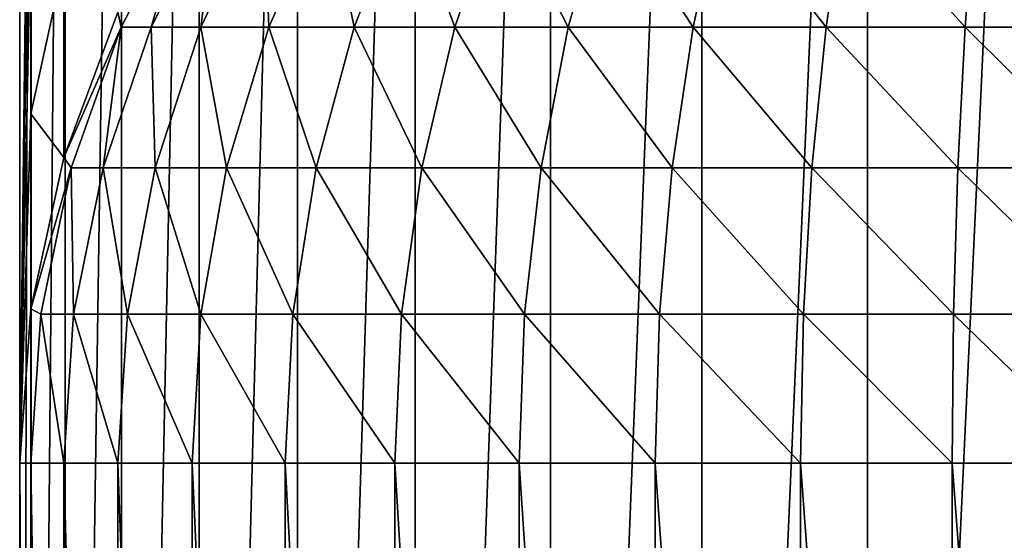
# Model space of a CAD drawing. Units: centimetres. Extents: x -41.9 to 41.9, y -42.6 to 42.6.
# Drawn here: x -41.9 to -41.3, y -37.3 to -37 of the extents above; entities that cross this region are included whole.
import ezdxf

# ---------------------------------------------------------------- set-up
doc = ezdxf.new("R2010")
doc.units = ezdxf.units.CM
doc.header["$LTSCALE"] = 2.54
doc.layers.get('0').update_dxf_attribs({"true_color": 0xff5454})

# ---------------------------------------------------------------- blocks, each defined once
blk = doc.blocks.new('Group1')
at = {"color": 8, "true_color": 0x818181}
mesh = blk.add_polyface(dxfattribs=at)
corners = [(-1063371, -939653, 441858), (-1063216, -951111, 206030), (-1063371, -964197, 17239)]
mesh.append_faces([[corners[k] for k in face] for face in [(0, 1, 2)]], dxfattribs={"color": 8})
mesh = blk.add_polyface(dxfattribs=at)
corners = [(-1063371, -939653, 789399), (-1063371, -992993, 789399), (-1063211, -939653, 792244)]
mesh.append_faces([[corners[k] for k in face] for face in [(0, 1, 2)]], dxfattribs={"color": 8})
mesh = blk.add_polyface(dxfattribs=at)
corners = [(-1063211, -939653, 792244), (-1063371, -992993, 789399), (-1063211, -992993, 792244)]
mesh.append_faces([[corners[k] for k in face] for face in [(0, 1, 2)]], dxfattribs={"color": 8})
mesh = blk.add_polyface(dxfattribs=at)
corners = [(-1063371, -939653, 441858), (-1063371, -964197, 17239), (-1063371, -992993, 789399)]
mesh.append_faces([[corners[k] for k in face] for face in [(0, 1, 2)]], dxfattribs={"color": 8})
mesh = blk.add_polyface(dxfattribs=at)
corners = [(-1063371, -939653, 441858), (-1063371, -992993, 789399), (-1063371, -939653, 789399)]
mesh.append_faces([[corners[k] for k in face] for face in [(0, 1, 2)]], dxfattribs={"color": 8})
mesh = blk.add_polyface(dxfattribs=at)
corners = [(-1063211, -939653, 792244), (-1063211, -992993, 792244), (-1062733, -939653, 795050)]
mesh.append_faces([[corners[k] for k in face] for face in [(0, 1, 2)]], dxfattribs={"color": 8})
mesh = blk.add_polyface(dxfattribs=at)
corners = [(-1062733, -939653, 795050), (-1063211, -992993, 792244), (-1062733, -992993, 795050)]
mesh.append_faces([[corners[k] for k in face] for face in [(0, 1, 2)]], dxfattribs={"color": 8})
mesh = blk.add_polyface(dxfattribs=at)
corners = [(-1062733, -939653, 795050), (-1062733, -992993, 795050), (-1061946, -939653, 797789)]
mesh.append_faces([[corners[k] for k in face] for face in [(0, 1, 2)]], dxfattribs={"color": 8})
mesh = blk.add_polyface(dxfattribs=at)
corners = [(-1061946, -939653, 797789), (-1062733, -992993, 795050), (-1061946, -992993, 797789)]
mesh.append_faces([[corners[k] for k in face] for face in [(0, 1, 2)]], dxfattribs={"color": 8})
mesh = blk.add_polyface(dxfattribs=at)
corners = [(-1061946, -939653, 797789), (-1061946, -992993, 797789), (-1060856, -939653, 800420)]
mesh.append_faces([[corners[k] for k in face] for face in [(0, 1, 2)]], dxfattribs={"color": 8})
mesh = blk.add_polyface(dxfattribs=at)
corners = [(-1060856, -939653, 800420), (-1061946, -992993, 797789), (-1060856, -992993, 800420)]
mesh.append_faces([[corners[k] for k in face] for face in [(0, 1, 2)]], dxfattribs={"color": 8})
mesh = blk.add_polyface(dxfattribs=at)
corners = [(-1060856, -939653, 800420), (-1060856, -992993, 800420), (-1059477, -939653, 802912)]
mesh.append_faces([[corners[k] for k in face] for face in [(0, 1, 2)]], dxfattribs={"color": 8})
mesh = blk.add_polyface(dxfattribs=at)
corners = [(-1059477, -939653, 802912), (-1060856, -992993, 800420), (-1059477, -992993, 802912)]
mesh.append_faces([[corners[k] for k in face] for face in [(0, 1, 2)]], dxfattribs={"color": 8})
mesh = blk.add_polyface(dxfattribs=at)
corners = [(-1059477, -939653, 802912), (-1059477, -992993, 802912), (-1057829, -939653, 805236)]
mesh.append_faces([[corners[k] for k in face] for face in [(0, 1, 2)]], dxfattribs={"color": 8})
mesh = blk.add_polyface(dxfattribs=at)
corners = [(-1057829, -939653, 805236), (-1059477, -992993, 802912), (-1057829, -992993, 805236)]
mesh.append_faces([[corners[k] for k in face] for face in [(0, 1, 2)]], dxfattribs={"color": 8})
mesh = blk.add_polyface(dxfattribs=at)
corners = [(-1057829, -939653, 805236), (-1057829, -992993, 805236), (-1055931, -939653, 807359)]
mesh.append_faces([[corners[k] for k in face] for face in [(0, 1, 2)]], dxfattribs={"color": 8})
mesh = blk.add_polyface(dxfattribs=at)
corners = [(-1055931, -939653, 807359), (-1057829, -992993, 805236), (-1055931, -992993, 807359)]
mesh.append_faces([[corners[k] for k in face] for face in [(0, 1, 2)]], dxfattribs={"color": 8})
mesh = blk.add_polyface(dxfattribs=at)
corners = [(-1053808, -939653, 809257), (-1055931, -939653, 807359), (-1055931, -992993, 807359)]
mesh.append_faces([[corners[k] for k in face] for face in [(0, 1, 2)]], dxfattribs={"color": 8})
mesh = blk.add_polyface(dxfattribs=at)
corners = [(-1053808, -939653, 809257), (-1055931, -992993, 807359), (-1053808, -992993, 809257)]
mesh.append_faces([[corners[k] for k in face] for face in [(0, 1, 2)]], dxfattribs={"color": 8})
mesh = blk.add_polyface(dxfattribs=at)
corners = [(-1051484, -939653, 810905), (-1053808, -939653, 809257), (-1053808, -992993, 809257)]
mesh.append_faces([[corners[k] for k in face] for face in [(0, 1, 2)]], dxfattribs={"color": 8})
mesh = blk.add_polyface(dxfattribs=at)
corners = [(-1051484, -939653, 810905), (-1053808, -992993, 809257), (-1051484, -992993, 810905)]
mesh.append_faces([[corners[k] for k in face] for face in [(0, 1, 2)]], dxfattribs={"color": 8})
mesh = blk.add_polyface(dxfattribs=at)
corners = [(-1048992, -939653, 812284), (-1051484, -939653, 810905), (-1051484, -992993, 810905)]
mesh.append_faces([[corners[k] for k in face] for face in [(0, 1, 2)]], dxfattribs={"color": 8})
mesh = blk.add_polyface(dxfattribs=at)
corners = [(-1048992, -939653, 812284), (-1051484, -992993, 810905), (-1048992, -992993, 812284)]
mesh.append_faces([[corners[k] for k in face] for face in [(0, 1, 2)]], dxfattribs={"color": 8})
mesh = blk.add_polyface(dxfattribs=at)
corners = [(-1063216, -951111, 206030), (-1063216, -953841, 158801), (-1063371, -964197, 17239)]
mesh.append_faces([[corners[k] for k in face] for face in [(0, 1, 2)]], dxfattribs={"color": 8})
mesh = blk.add_polyface(dxfattribs=at)
corners = [(-1063216, -953841, 158801), (-1063216, -956572, 111572), (-1063371, -964197, 17239)]
mesh.append_faces([[corners[k] for k in face] for face in [(0, 1, 2)]], dxfattribs={"color": 8})
mesh = blk.add_polyface(dxfattribs=at)
corners = [(-1060988, -956229, 15390), (-1061949, -958085, 15253), (-1061994, -957877, 16873)]
mesh.append_faces([[corners[k] for k in face] for face in [(0, 1, 2)]], dxfattribs={"color": 8})
mesh = blk.add_polyface(dxfattribs=at)
corners = [(-1060988, -956229, 15390), (-1061527, -958085, 13307), (-1061949, -958085, 15253)]
mesh.append_faces([[corners[k] for k in face] for face in [(0, 1, 2)]], dxfattribs={"color": 8})
mesh = blk.add_polyface(dxfattribs=at)
corners = [(-1060595, -956229, 13579), (-1060831, -958085, 11440), (-1061527, -958085, 13307)]
mesh.append_faces([[corners[k] for k in face] for face in [(0, 1, 2)]], dxfattribs={"color": 8})
mesh = blk.add_polyface(dxfattribs=at)
corners = [(-1060595, -956229, 13579), (-1061527, -958085, 13307), (-1060988, -956229, 15390)]
mesh.append_faces([[corners[k] for k in face] for face in [(0, 1, 2)]], dxfattribs={"color": 8})
mesh = blk.add_polyface(dxfattribs=at)
corners = [(-1059947, -956229, 11841), (-1059876, -958085, 9690), (-1060831, -958085, 11440)]
mesh.append_faces([[corners[k] for k in face] for face in [(0, 1, 2)]], dxfattribs={"color": 8})
mesh = blk.add_polyface(dxfattribs=at)
corners = [(-1059947, -956229, 11841), (-1060831, -958085, 11440), (-1060595, -956229, 13579)]
mesh.append_faces([[corners[k] for k in face] for face in [(0, 1, 2)]], dxfattribs={"color": 8})
mesh = blk.add_polyface(dxfattribs=at)
corners = [(-1059061, -956229, 10216), (-1059876, -958085, 9690), (-1059947, -956229, 11841)]
mesh.append_faces([[corners[k] for k in face] for face in [(0, 1, 2)]], dxfattribs={"color": 8})
mesh = blk.add_polyface(dxfattribs=at)
corners = [(-1059061, -956229, 10216), (-1058682, -958085, 8098), (-1059876, -958085, 9690)]
mesh.append_faces([[corners[k] for k in face] for face in [(0, 1, 2)]], dxfattribs={"color": 8})
mesh = blk.add_polyface(dxfattribs=at)
corners = [(-1057948, -956229, 8733), (-1058682, -958085, 8098), (-1059061, -956229, 10216)]
mesh.append_faces([[corners[k] for k in face] for face in [(0, 1, 2)]], dxfattribs={"color": 8})
mesh = blk.add_polyface(dxfattribs=at)
corners = [(-1057272, -958085, 6688), (-1058682, -958085, 8098), (-1057948, -956229, 8733)]
mesh.append_faces([[corners[k] for k in face] for face in [(0, 1, 2)]], dxfattribs={"color": 8})
mesh = blk.add_polyface(dxfattribs=at)
corners = [(-1056637, -956229, 7422), (-1057272, -958085, 6688), (-1057948, -956229, 8733)]
mesh.append_faces([[corners[k] for k in face] for face in [(0, 1, 2)]], dxfattribs={"color": 8})
mesh = blk.add_polyface(dxfattribs=at)
corners = [(-1055680, -958085, 5494), (-1057272, -958085, 6688), (-1056637, -956229, 7422)]
mesh.append_faces([[corners[k] for k in face] for face in [(0, 1, 2)]], dxfattribs={"color": 8})
mesh = blk.add_polyface(dxfattribs=at)
corners = [(-1055154, -956229, 6309), (-1055680, -958085, 5494), (-1056637, -956229, 7422)]
mesh.append_faces([[corners[k] for k in face] for face in [(0, 1, 2)]], dxfattribs={"color": 8})
mesh = blk.add_polyface(dxfattribs=at)
corners = [(-1053930, -958085, 4539), (-1055680, -958085, 5494), (-1055154, -956229, 6309)]
mesh.append_faces([[corners[k] for k in face] for face in [(0, 1, 2)]], dxfattribs={"color": 8})
mesh = blk.add_polyface(dxfattribs=at)
corners = [(-1053528, -956229, 5423), (-1053930, -958085, 4539), (-1055154, -956229, 6309)]
mesh.append_faces([[corners[k] for k in face] for face in [(0, 1, 2)]], dxfattribs={"color": 8})
mesh = blk.add_polyface(dxfattribs=at)
corners = [(-1052063, -958085, 3843), (-1053930, -958085, 4539), (-1053528, -956229, 5423)]
mesh.append_faces([[corners[k] for k in face] for face in [(0, 1, 2)]], dxfattribs={"color": 8})
mesh = blk.add_polyface(dxfattribs=at)
corners = [(-1051791, -956229, 4775), (-1052063, -958085, 3843), (-1053528, -956229, 5423)]
mesh.append_faces([[corners[k] for k in face] for face in [(0, 1, 2)]], dxfattribs={"color": 8})
mesh = blk.add_polyface(dxfattribs=at)
corners = [(-1050117, -958085, 3421), (-1052063, -958085, 3843), (-1051791, -956229, 4775)]
mesh.append_faces([[corners[k] for k in face] for face in [(0, 1, 2)]], dxfattribs={"color": 8})
mesh = blk.add_polyface(dxfattribs=at)
corners = [(-1049980, -956229, 4382), (-1050117, -958085, 3421), (-1051791, -956229, 4775)]
mesh.append_faces([[corners[k] for k in face] for face in [(0, 1, 2)]], dxfattribs={"color": 8})
mesh = blk.add_polyface(dxfattribs=at)
corners = [(-1048131, -958085, 3279), (-1050117, -958085, 3421), (-1049980, -956229, 4382)]
mesh.append_faces([[corners[k] for k in face] for face in [(0, 1, 2)]], dxfattribs={"color": 8})
mesh = blk.add_polyface(dxfattribs=at)
corners = [(-1048131, -958085, 3279), (-1049980, -956229, 4382), (-1048131, -956229, 4249)]
mesh.append_faces([[corners[k] for k in face] for face in [(0, 1, 2)]], dxfattribs={"color": 8})
mesh = blk.add_polyface(dxfattribs=at)
corners = [(-1063216, -956572, 111572), (-1063216, -959302, 64343), (-1063371, -964197, 17239)]
mesh.append_faces([[corners[k] for k in face] for face in [(0, 1, 2)]], dxfattribs={"color": 8})
mesh = blk.add_polyface(dxfattribs=at)
corners = [(-1063216, -956572, 111572), (-1062754, -957181, 64221), (-1063216, -959302, 64343)]
mesh.append_faces([[corners[k] for k in face] for face in [(0, 1, 2)]], dxfattribs={"color": 8})
mesh = blk.add_polyface(dxfattribs=at)
corners = [(-1062754, -957181, 64221), (-1062754, -959912, 16990), (-1063216, -959302, 64343)]
mesh.append_faces([[corners[k] for k in face] for face in [(0, 1, 2)]], dxfattribs={"color": 8})
mesh = blk.add_polyface(dxfattribs=at)
corners = [(-1062754, -957181, 64221), (-1061994, -957877, 16873), (-1062754, -959912, 16990)]
mesh.append_faces([[corners[k] for k in face] for face in [(0, 1, 2)]], dxfattribs={"color": 8})
mesh = blk.add_polyface(dxfattribs=at)
corners = [(-1061994, -957877, 16873), (-1061949, -958085, 15253), (-1062754, -959912, 16990)]
mesh.append_faces([[corners[k] for k in face] for face in [(0, 1, 2)]], dxfattribs={"color": 8})
mesh = blk.add_polyface(dxfattribs=at)
corners = [(-1061949, -958085, 15253), (-1062650, -960056, 15151), (-1062754, -959912, 16990)]
mesh.append_faces([[corners[k] for k in face] for face in [(0, 1, 2)]], dxfattribs={"color": 8})
mesh = blk.add_polyface(dxfattribs=at)
corners = [(-1061949, -958085, 15253), (-1062203, -960056, 13106), (-1062650, -960056, 15151)]
mesh.append_faces([[corners[k] for k in face] for face in [(0, 1, 2)]], dxfattribs={"color": 8})
mesh = blk.add_polyface(dxfattribs=at)
corners = [(-1061527, -958085, 13307), (-1061474, -960056, 11146), (-1062203, -960056, 13106)]
mesh.append_faces([[corners[k] for k in face] for face in [(0, 1, 2)]], dxfattribs={"color": 8})
mesh = blk.add_polyface(dxfattribs=at)
corners = [(-1061527, -958085, 13307), (-1062203, -960056, 13106), (-1061949, -958085, 15253)]
mesh.append_faces([[corners[k] for k in face] for face in [(0, 1, 2)]], dxfattribs={"color": 8})
mesh = blk.add_polyface(dxfattribs=at)
corners = [(-1060831, -958085, 11440), (-1061474, -960056, 11146), (-1061527, -958085, 13307)]
mesh.append_faces([[corners[k] for k in face] for face in [(0, 1, 2)]], dxfattribs={"color": 8})
mesh = blk.add_polyface(dxfattribs=at)
corners = [(-1060831, -958085, 11440), (-1060470, -960056, 9309), (-1061474, -960056, 11146)]
mesh.append_faces([[corners[k] for k in face] for face in [(0, 1, 2)]], dxfattribs={"color": 8})
mesh = blk.add_polyface(dxfattribs=at)
corners = [(-1059876, -958085, 9690), (-1060470, -960056, 9309), (-1060831, -958085, 11440)]
mesh.append_faces([[corners[k] for k in face] for face in [(0, 1, 2)]], dxfattribs={"color": 8})
mesh = blk.add_polyface(dxfattribs=at)
corners = [(-1059876, -958085, 9690), (-1059216, -960056, 7635), (-1060470, -960056, 9309)]
mesh.append_faces([[corners[k] for k in face] for face in [(0, 1, 2)]], dxfattribs={"color": 8})
mesh = blk.add_polyface(dxfattribs=at)
corners = [(-1058682, -958085, 8098), (-1059216, -960056, 7635), (-1059876, -958085, 9690)]
mesh.append_faces([[corners[k] for k in face] for face in [(0, 1, 2)]], dxfattribs={"color": 8})
mesh = blk.add_polyface(dxfattribs=at)
corners = [(-1058682, -958085, 8098), (-1057735, -960056, 6154), (-1059216, -960056, 7635)]
mesh.append_faces([[corners[k] for k in face] for face in [(0, 1, 2)]], dxfattribs={"color": 8})
mesh = blk.add_polyface(dxfattribs=at)
corners = [(-1057272, -958085, 6688), (-1057735, -960056, 6154), (-1058682, -958085, 8098)]
mesh.append_faces([[corners[k] for k in face] for face in [(0, 1, 2)]], dxfattribs={"color": 8})
mesh = blk.add_polyface(dxfattribs=at)
corners = [(-1056061, -960056, 4900), (-1057735, -960056, 6154), (-1057272, -958085, 6688)]
mesh.append_faces([[corners[k] for k in face] for face in [(0, 1, 2)]], dxfattribs={"color": 8})
mesh = blk.add_polyface(dxfattribs=at)
corners = [(-1055680, -958085, 5494), (-1056061, -960056, 4900), (-1057272, -958085, 6688)]
mesh.append_faces([[corners[k] for k in face] for face in [(0, 1, 2)]], dxfattribs={"color": 8})
mesh = blk.add_polyface(dxfattribs=at)
corners = [(-1054224, -960056, 3896), (-1056061, -960056, 4900), (-1055680, -958085, 5494)]
mesh.append_faces([[corners[k] for k in face] for face in [(0, 1, 2)]], dxfattribs={"color": 8})
mesh = blk.add_polyface(dxfattribs=at)
corners = [(-1053930, -958085, 4539), (-1054224, -960056, 3896), (-1055680, -958085, 5494)]
mesh.append_faces([[corners[k] for k in face] for face in [(0, 1, 2)]], dxfattribs={"color": 8})
mesh = blk.add_polyface(dxfattribs=at)
corners = [(-1052264, -960056, 3167), (-1054224, -960056, 3896), (-1053930, -958085, 4539)]
mesh.append_faces([[corners[k] for k in face] for face in [(0, 1, 2)]], dxfattribs={"color": 8})
mesh = blk.add_polyface(dxfattribs=at)
corners = [(-1052063, -958085, 3843), (-1052264, -960056, 3167), (-1053930, -958085, 4539)]
mesh.append_faces([[corners[k] for k in face] for face in [(0, 1, 2)]], dxfattribs={"color": 8})
mesh = blk.add_polyface(dxfattribs=at)
corners = [(-1050219, -960056, 2720), (-1052264, -960056, 3167), (-1052063, -958085, 3843)]
mesh.append_faces([[corners[k] for k in face] for face in [(0, 1, 2)]], dxfattribs={"color": 8})
mesh = blk.add_polyface(dxfattribs=at)
corners = [(-1050117, -958085, 3421), (-1050219, -960056, 2720), (-1052063, -958085, 3843)]
mesh.append_faces([[corners[k] for k in face] for face in [(0, 1, 2)]], dxfattribs={"color": 8})
mesh = blk.add_polyface(dxfattribs=at)
corners = [(-1048131, -960056, 2573), (-1050219, -960056, 2720), (-1050117, -958085, 3421)]
mesh.append_faces([[corners[k] for k in face] for face in [(0, 1, 2)]], dxfattribs={"color": 8})
mesh = blk.add_polyface(dxfattribs=at)
corners = [(-1048131, -960056, 2573), (-1050117, -958085, 3421), (-1048131, -958085, 3279)]
mesh.append_faces([[corners[k] for k in face] for face in [(0, 1, 2)]], dxfattribs={"color": 8})
mesh = blk.add_polyface(dxfattribs=at)
corners = [(-1063216, -959302, 64343), (-1063216, -962033, 17115), (-1063371, -964197, 17239)]
mesh.append_faces([[corners[k] for k in face] for face in [(0, 1, 2)]], dxfattribs={"color": 8})
mesh = blk.add_polyface(dxfattribs=at)
corners = [(-1063216, -959302, 64343), (-1062754, -959912, 16990), (-1063216, -962033, 17115)]
mesh.append_faces([[corners[k] for k in face] for face in [(0, 1, 2)]], dxfattribs={"color": 8})
mesh = blk.add_polyface(dxfattribs=at)
corners = [(-1062754, -959912, 16990), (-1062650, -960056, 15151), (-1063216, -962033, 17115)]
mesh.append_faces([[corners[k] for k in face] for face in [(0, 1, 2)]], dxfattribs={"color": 8})
mesh = blk.add_polyface(dxfattribs=at)
corners = [(-1062650, -960056, 15151), (-1063074, -962106, 15090), (-1063216, -962033, 17115)]
mesh.append_faces([[corners[k] for k in face] for face in [(0, 1, 2)]], dxfattribs={"color": 8})
mesh = blk.add_polyface(dxfattribs=at)
corners = [(-1062650, -960056, 15151), (-1062617, -962106, 12987), (-1063074, -962106, 15090)]
mesh.append_faces([[corners[k] for k in face] for face in [(0, 1, 2)]], dxfattribs={"color": 8})
mesh = blk.add_polyface(dxfattribs=at)
corners = [(-1062203, -960056, 13106), (-1062617, -962106, 12987), (-1062650, -960056, 15151)]
mesh.append_faces([[corners[k] for k in face] for face in [(0, 1, 2)]], dxfattribs={"color": 8})
mesh = blk.add_polyface(dxfattribs=at)
corners = [(-1062203, -960056, 13106), (-1061862, -962106, 10968), (-1062617, -962106, 12987)]
mesh.append_faces([[corners[k] for k in face] for face in [(0, 1, 2)]], dxfattribs={"color": 8})
mesh = blk.add_polyface(dxfattribs=at)
corners = [(-1061474, -960056, 11146), (-1061862, -962106, 10968), (-1062203, -960056, 13106)]
mesh.append_faces([[corners[k] for k in face] for face in [(0, 1, 2)]], dxfattribs={"color": 8})
mesh = blk.add_polyface(dxfattribs=at)
corners = [(-1061474, -960056, 11146), (-1060831, -962106, 9078), (-1061862, -962106, 10968)]
mesh.append_faces([[corners[k] for k in face] for face in [(0, 1, 2)]], dxfattribs={"color": 8})
mesh = blk.add_polyface(dxfattribs=at)
corners = [(-1060470, -960056, 9309), (-1060831, -962106, 9078), (-1061474, -960056, 11146)]
mesh.append_faces([[corners[k] for k in face] for face in [(0, 1, 2)]], dxfattribs={"color": 8})
mesh = blk.add_polyface(dxfattribs=at)
corners = [(-1060470, -960056, 9309), (-1059541, -962106, 7353), (-1060831, -962106, 9078)]
mesh.append_faces([[corners[k] for k in face] for face in [(0, 1, 2)]], dxfattribs={"color": 8})
mesh = blk.add_polyface(dxfattribs=at)
corners = [(-1059216, -960056, 7635), (-1059541, -962106, 7353), (-1060470, -960056, 9309)]
mesh.append_faces([[corners[k] for k in face] for face in [(0, 1, 2)]], dxfattribs={"color": 8})
mesh = blk.add_polyface(dxfattribs=at)
corners = [(-1059216, -960056, 7635), (-1058017, -962106, 5829), (-1059541, -962106, 7353)]
mesh.append_faces([[corners[k] for k in face] for face in [(0, 1, 2)]], dxfattribs={"color": 8})
mesh = blk.add_polyface(dxfattribs=at)
corners = [(-1057735, -960056, 6154), (-1058017, -962106, 5829), (-1059216, -960056, 7635)]
mesh.append_faces([[corners[k] for k in face] for face in [(0, 1, 2)]], dxfattribs={"color": 8})
mesh = blk.add_polyface(dxfattribs=at)
corners = [(-1056292, -962106, 4539), (-1058017, -962106, 5829), (-1057735, -960056, 6154)]
mesh.append_faces([[corners[k] for k in face] for face in [(0, 1, 2)]], dxfattribs={"color": 8})
mesh = blk.add_polyface(dxfattribs=at)
corners = [(-1056061, -960056, 4900), (-1056292, -962106, 4539), (-1057735, -960056, 6154)]
mesh.append_faces([[corners[k] for k in face] for face in [(0, 1, 2)]], dxfattribs={"color": 8})
mesh = blk.add_polyface(dxfattribs=at)
corners = [(-1054402, -962106, 3508), (-1056292, -962106, 4539), (-1056061, -960056, 4900)]
mesh.append_faces([[corners[k] for k in face] for face in [(0, 1, 2)]], dxfattribs={"color": 8})
mesh = blk.add_polyface(dxfattribs=at)
corners = [(-1054224, -960056, 3896), (-1054402, -962106, 3508), (-1056061, -960056, 4900)]
mesh.append_faces([[corners[k] for k in face] for face in [(0, 1, 2)]], dxfattribs={"color": 8})
mesh = blk.add_polyface(dxfattribs=at)
corners = [(-1052383, -962106, 2753), (-1054402, -962106, 3508), (-1054224, -960056, 3896)]
mesh.append_faces([[corners[k] for k in face] for face in [(0, 1, 2)]], dxfattribs={"color": 8})
mesh = blk.add_polyface(dxfattribs=at)
corners = [(-1052264, -960056, 3167), (-1052383, -962106, 2753), (-1054224, -960056, 3896)]
mesh.append_faces([[corners[k] for k in face] for face in [(0, 1, 2)]], dxfattribs={"color": 8})
mesh = blk.add_polyface(dxfattribs=at)
corners = [(-1050280, -962106, 2296), (-1052383, -962106, 2753), (-1052264, -960056, 3167)]
mesh.append_faces([[corners[k] for k in face] for face in [(0, 1, 2)]], dxfattribs={"color": 8})
mesh = blk.add_polyface(dxfattribs=at)
corners = [(-1050219, -960056, 2720), (-1050280, -962106, 2296), (-1052264, -960056, 3167)]
mesh.append_faces([[corners[k] for k in face] for face in [(0, 1, 2)]], dxfattribs={"color": 8})
mesh = blk.add_polyface(dxfattribs=at)
corners = [(-1048131, -962106, 2144), (-1050280, -962106, 2296), (-1050219, -960056, 2720)]
mesh.append_faces([[corners[k] for k in face] for face in [(0, 1, 2)]], dxfattribs={"color": 8})
mesh = blk.add_polyface(dxfattribs=at)
corners = [(-1048131, -962106, 2144), (-1050219, -960056, 2720), (-1048131, -960056, 2573)]
mesh.append_faces([[corners[k] for k in face] for face in [(0, 1, 2)]], dxfattribs={"color": 8})
mesh = blk.add_polyface(dxfattribs=at)
corners = [(-1063216, -962033, 17115), (-1063216, -964197, 15070), (-1063371, -964197, 17239)]
mesh.append_faces([[corners[k] for k in face] for face in [(0, 1, 2)]], dxfattribs={"color": 8})
mesh = blk.add_polyface(dxfattribs=at)
corners = [(-1063216, -962033, 17115), (-1063074, -962106, 15090), (-1063216, -964197, 15070)]
mesh.append_faces([[corners[k] for k in face] for face in [(0, 1, 2)]], dxfattribs={"color": 8})
mesh = blk.add_polyface(dxfattribs=at)
corners = [(-1063074, -962106, 15090), (-1062754, -964197, 12946), (-1063216, -964197, 15070)]
mesh.append_faces([[corners[k] for k in face] for face in [(0, 1, 2)]], dxfattribs={"color": 8})
mesh = blk.add_polyface(dxfattribs=at)
corners = [(-1062617, -962106, 12987), (-1062754, -964197, 12946), (-1063074, -962106, 15090)]
mesh.append_faces([[corners[k] for k in face] for face in [(0, 1, 2)]], dxfattribs={"color": 8})
mesh = blk.add_polyface(dxfattribs=at)
corners = [(-1062617, -962106, 12987), (-1061994, -964197, 10909), (-1062754, -964197, 12946)]
mesh.append_faces([[corners[k] for k in face] for face in [(0, 1, 2)]], dxfattribs={"color": 8})
mesh = blk.add_polyface(dxfattribs=at)
corners = [(-1061862, -962106, 10968), (-1061994, -964197, 10909), (-1062617, -962106, 12987)]
mesh.append_faces([[corners[k] for k in face] for face in [(0, 1, 2)]], dxfattribs={"color": 8})
mesh = blk.add_polyface(dxfattribs=at)
corners = [(-1061862, -962106, 10968), (-1060953, -964197, 8999), (-1061994, -964197, 10909)]
mesh.append_faces([[corners[k] for k in face] for face in [(0, 1, 2)]], dxfattribs={"color": 8})
mesh = blk.add_polyface(dxfattribs=at)
corners = [(-1060831, -962106, 9078), (-1060953, -964197, 8999), (-1061862, -962106, 10968)]
mesh.append_faces([[corners[k] for k in face] for face in [(0, 1, 2)]], dxfattribs={"color": 8})
mesh = blk.add_polyface(dxfattribs=at)
corners = [(-1060831, -962106, 9078), (-1059647, -964197, 7259), (-1060953, -964197, 8999)]
mesh.append_faces([[corners[k] for k in face] for face in [(0, 1, 2)]], dxfattribs={"color": 8})
mesh = blk.add_polyface(dxfattribs=at)
corners = [(-1059541, -962106, 7353), (-1059647, -964197, 7259), (-1060831, -962106, 9078)]
mesh.append_faces([[corners[k] for k in face] for face in [(0, 1, 2)]], dxfattribs={"color": 8})
mesh = blk.add_polyface(dxfattribs=at)
corners = [(-1059541, -962106, 7353), (-1058111, -964197, 5723), (-1059647, -964197, 7259)]
mesh.append_faces([[corners[k] for k in face] for face in [(0, 1, 2)]], dxfattribs={"color": 8})
mesh = blk.add_polyface(dxfattribs=at)
corners = [(-1058017, -962106, 5829), (-1058111, -964197, 5723), (-1059541, -962106, 7353)]
mesh.append_faces([[corners[k] for k in face] for face in [(0, 1, 2)]], dxfattribs={"color": 8})
mesh = blk.add_polyface(dxfattribs=at)
corners = [(-1056371, -964197, 4420), (-1058111, -964197, 5723), (-1058017, -962106, 5829)]
mesh.append_faces([[corners[k] for k in face] for face in [(0, 1, 2)]], dxfattribs={"color": 8})
mesh = blk.add_polyface(dxfattribs=at)
corners = [(-1056292, -962106, 4539), (-1056371, -964197, 4420), (-1058017, -962106, 5829)]
mesh.append_faces([[corners[k] for k in face] for face in [(0, 1, 2)]], dxfattribs={"color": 8})
mesh = blk.add_polyface(dxfattribs=at)
corners = [(-1054461, -964197, 3376), (-1056371, -964197, 4420), (-1056292, -962106, 4539)]
mesh.append_faces([[corners[k] for k in face] for face in [(0, 1, 2)]], dxfattribs={"color": 8})
mesh = blk.add_polyface(dxfattribs=at)
corners = [(-1054402, -962106, 3508), (-1054461, -964197, 3376), (-1056292, -962106, 4539)]
mesh.append_faces([[corners[k] for k in face] for face in [(0, 1, 2)]], dxfattribs={"color": 8})
mesh = blk.add_polyface(dxfattribs=at)
corners = [(-1052424, -964197, 2616), (-1054461, -964197, 3376), (-1054402, -962106, 3508)]
mesh.append_faces([[corners[k] for k in face] for face in [(0, 1, 2)]], dxfattribs={"color": 8})
mesh = blk.add_polyface(dxfattribs=at)
corners = [(-1052383, -962106, 2753), (-1052424, -964197, 2616), (-1054402, -962106, 3508)]
mesh.append_faces([[corners[k] for k in face] for face in [(0, 1, 2)]], dxfattribs={"color": 8})
mesh = blk.add_polyface(dxfattribs=at)
corners = [(-1050300, -964197, 2154), (-1052424, -964197, 2616), (-1052383, -962106, 2753)]
mesh.append_faces([[corners[k] for k in face] for face in [(0, 1, 2)]], dxfattribs={"color": 8})
mesh = blk.add_polyface(dxfattribs=at)
corners = [(-1050280, -962106, 2296), (-1050300, -964197, 2154), (-1052383, -962106, 2753)]
mesh.append_faces([[corners[k] for k in face] for face in [(0, 1, 2)]], dxfattribs={"color": 8})
mesh = blk.add_polyface(dxfattribs=at)
corners = [(-1048131, -964197, 1999), (-1050300, -964197, 2154), (-1050280, -962106, 2296)]
mesh.append_faces([[corners[k] for k in face] for face in [(0, 1, 2)]], dxfattribs={"color": 8})
mesh = blk.add_polyface(dxfattribs=at)
corners = [(-1048131, -964197, 1999), (-1050280, -962106, 2296), (-1048131, -962106, 2144)]
mesh.append_faces([[corners[k] for k in face] for face in [(0, 1, 2)]], dxfattribs={"color": 8})
mesh = blk.add_polyface(dxfattribs=at)
corners = [(-1063216, -964197, 15070), (-1063216, -992993, 15070), (-1063371, -964197, 17239)]
mesh.append_faces([[corners[k] for k in face] for face in [(0, 1, 2)]], dxfattribs={"color": 8})
mesh = blk.add_polyface(dxfattribs=at)
corners = [(-1063371, -964197, 17239), (-1063216, -992993, 15070), (-1063371, -992993, 17239)]
mesh.append_faces([[corners[k] for k in face] for face in [(0, 1, 2)]], dxfattribs={"color": 8})
mesh = blk.add_polyface(dxfattribs=at)
corners = [(-1063371, -964197, 17239), (-1063371, -992993, 17239), (-1063371, -992993, 789399)]
mesh.append_faces([[corners[k] for k in face] for face in [(0, 1, 2)]], dxfattribs={"color": 8})
mesh = blk.add_polyface(dxfattribs=at)
corners = [(-1062754, -964197, 12946), (-1062754, -992993, 12946), (-1063216, -964197, 15070)]
mesh.append_faces([[corners[k] for k in face] for face in [(0, 1, 2)]], dxfattribs={"color": 8})
mesh = blk.add_polyface(dxfattribs=at)
corners = [(-1063216, -964197, 15070), (-1062754, -992993, 12946), (-1063216, -992993, 15070)]
mesh.append_faces([[corners[k] for k in face] for face in [(0, 1, 2)]], dxfattribs={"color": 8})
mesh = blk.add_polyface(dxfattribs=at)
corners = [(-1061994, -964197, 10909), (-1061994, -992993, 10909), (-1062754, -964197, 12946)]
mesh.append_faces([[corners[k] for k in face] for face in [(0, 1, 2)]], dxfattribs={"color": 8})
mesh = blk.add_polyface(dxfattribs=at)
corners = [(-1062754, -964197, 12946), (-1061994, -992993, 10909), (-1062754, -992993, 12946)]
mesh.append_faces([[corners[k] for k in face] for face in [(0, 1, 2)]], dxfattribs={"color": 8})
mesh = blk.add_polyface(dxfattribs=at)
corners = [(-1060953, -964197, 8999), (-1060953, -992993, 8999), (-1061994, -964197, 10909)]
mesh.append_faces([[corners[k] for k in face] for face in [(0, 1, 2)]], dxfattribs={"color": 8})
mesh = blk.add_polyface(dxfattribs=at)
corners = [(-1061994, -964197, 10909), (-1060953, -992993, 8999), (-1061994, -992993, 10909)]
mesh.append_faces([[corners[k] for k in face] for face in [(0, 1, 2)]], dxfattribs={"color": 8})
mesh = blk.add_polyface(dxfattribs=at)
corners = [(-1059647, -964197, 7259), (-1059647, -992993, 7259), (-1060953, -964197, 8999)]
mesh.append_faces([[corners[k] for k in face] for face in [(0, 1, 2)]], dxfattribs={"color": 8})
mesh = blk.add_polyface(dxfattribs=at)
corners = [(-1060953, -964197, 8999), (-1059647, -992993, 7259), (-1060953, -992993, 8999)]
mesh.append_faces([[corners[k] for k in face] for face in [(0, 1, 2)]], dxfattribs={"color": 8})
mesh = blk.add_polyface(dxfattribs=at)
corners = [(-1058111, -964197, 5723), (-1058111, -992993, 5723), (-1059647, -964197, 7259)]
mesh.append_faces([[corners[k] for k in face] for face in [(0, 1, 2)]], dxfattribs={"color": 8})
mesh = blk.add_polyface(dxfattribs=at)
corners = [(-1059647, -964197, 7259), (-1058111, -992993, 5723), (-1059647, -992993, 7259)]
mesh.append_faces([[corners[k] for k in face] for face in [(0, 1, 2)]], dxfattribs={"color": 8})
mesh = blk.add_polyface(dxfattribs=at)
corners = [(-1056371, -992993, 4420), (-1058111, -964197, 5723), (-1056371, -964197, 4420)]
mesh.append_faces([[corners[k] for k in face] for face in [(0, 1, 2)]], dxfattribs={"color": 8})
mesh = blk.add_polyface(dxfattribs=at)
corners = [(-1056371, -992993, 4420), (-1058111, -992993, 5723), (-1058111, -964197, 5723)]
mesh.append_faces([[corners[k] for k in face] for face in [(0, 1, 2)]], dxfattribs={"color": 8})
mesh = blk.add_polyface(dxfattribs=at)
corners = [(-1054461, -992993, 3376), (-1056371, -964197, 4420), (-1054461, -964197, 3376)]
mesh.append_faces([[corners[k] for k in face] for face in [(0, 1, 2)]], dxfattribs={"color": 8})
mesh = blk.add_polyface(dxfattribs=at)
corners = [(-1054461, -992993, 3376), (-1056371, -992993, 4420), (-1056371, -964197, 4420)]
mesh.append_faces([[corners[k] for k in face] for face in [(0, 1, 2)]], dxfattribs={"color": 8})
mesh = blk.add_polyface(dxfattribs=at)
corners = [(-1052424, -992993, 2616), (-1054461, -964197, 3376), (-1052424, -964197, 2616)]
mesh.append_faces([[corners[k] for k in face] for face in [(0, 1, 2)]], dxfattribs={"color": 8})
mesh = blk.add_polyface(dxfattribs=at)
corners = [(-1052424, -992993, 2616), (-1054461, -992993, 3376), (-1054461, -964197, 3376)]
mesh.append_faces([[corners[k] for k in face] for face in [(0, 1, 2)]], dxfattribs={"color": 8})
mesh = blk.add_polyface(dxfattribs=at)
corners = [(-1050300, -992993, 2154), (-1052424, -964197, 2616), (-1050300, -964197, 2154)]
mesh.append_faces([[corners[k] for k in face] for face in [(0, 1, 2)]], dxfattribs={"color": 8})
mesh = blk.add_polyface(dxfattribs=at)
corners = [(-1050300, -992993, 2154), (-1052424, -992993, 2616), (-1052424, -964197, 2616)]
mesh.append_faces([[corners[k] for k in face] for face in [(0, 1, 2)]], dxfattribs={"color": 8})
mesh = blk.add_polyface(dxfattribs=at)
corners = [(-1048131, -992993, 1999), (-1050300, -964197, 2154), (-1048131, -964197, 1999)]
mesh.append_faces([[corners[k] for k in face] for face in [(0, 1, 2)]], dxfattribs={"color": 8})
mesh = blk.add_polyface(dxfattribs=at)
corners = [(-1048131, -992993, 1999), (-1050300, -992993, 2154), (-1050300, -964197, 2154)]
mesh.append_faces([[corners[k] for k in face] for face in [(0, 1, 2)]], dxfattribs={"color": 8})

msp = doc.modelspace()

# ---------------------------------------------------------------- block references
at = {"color": 0, "xscale": 3.937009871006012e-05, "yscale": 3.937009871006012e-05, "zscale": 3.937009871006012e-05}
msp.add_blockref('Group1', (0, 0.7169, -0.0787), dxfattribs=at)

doc.saveas('drawing.dxf')
